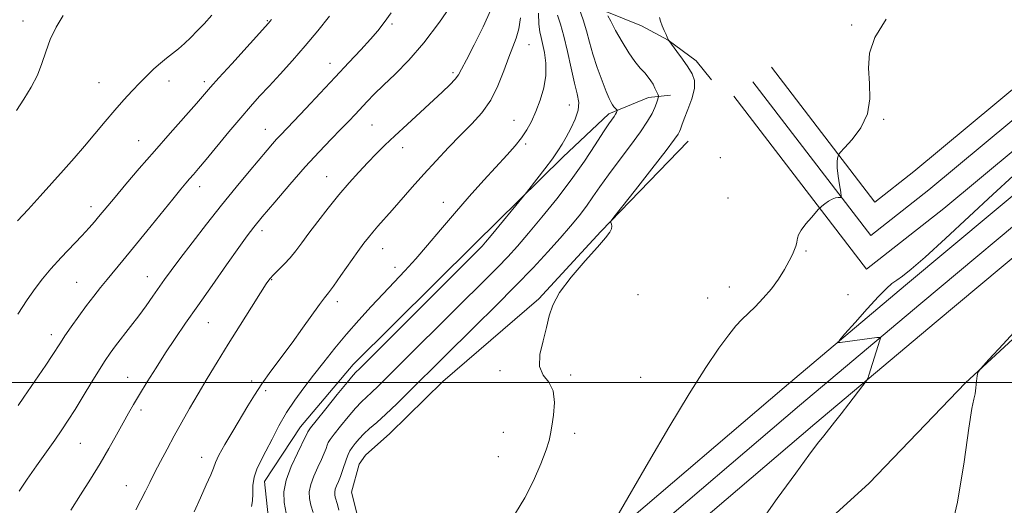
# Model space of a CAD drawing. Extents: x 2164800 to 2167700, y 322300 to 325200.
# Drawn here: x 2166103 to 2166414, y 324461 to 324615 of the extents above; entities that cross this region are included whole.
import ezdxf

# ---------------------------------------------------------------- set-up
doc = ezdxf.new("R2010")
doc.units = 0
doc.header["$MEASUREMENT"] = 0
for name, color, linetype, lineweight in [('32000', 7, 'Continuous', 0), ('DTM HARD BREAKLINE', 7, 'Continuous', 0), ('DTM SPOT ELEVATION', 2, 'Continuous', 13), ('INDEX CONTOUR', 41, 'Continuous', 13), ('INTERMEDIATE CONTOUR', 44, 'Continuous', 0)]:
    doc.layers.add(name, color=color, linetype=linetype, lineweight=lineweight)

msp = doc.modelspace()

# ---------------------------------------------------------------- linework, layer by layer
at = {"layer": '32000', "flags": 128}
msp.add_lwpolyline([(2167500, 324500), (2165000, 324500)], dxfattribs=at)
at = {"layer": 'DTM HARD BREAKLINE'}
for points in [[(2166263.95, 324673.8, 1268.66), (2166271.47, 324642.68, 1264.14), (2166277.44, 324626.91, 1261.72), (2166288.69, 324617.17, 1259.94), (2166299.57, 324612.68, 1258.69), (2166308.02, 324608.2, 1258.01), (2166316.87, 324601.69, 1257.6), (2166321.68, 324595.62, 1257.44)], [(2166462.51, 324629.06, 1252.1), (2166442.6, 324613.83, 1253.76), (2166420.51, 324595.72, 1255.24), (2166385.61, 324566.71, 1255.68), (2166373.3, 324557.03, 1255.34), (2166340.67, 324599.62, 1257.21)], [(2166467.07, 324623.1, 1252.3), (2166447.26, 324607.95, 1253.96), (2166425.28, 324589.94, 1255.44), (2166390.33, 324560.88, 1255.88), (2166371.96, 324546.44, 1255.54), (2166334.72, 324595.06, 1257.41)], [(2166471.63, 324617.14, 1252.1), (2166451.92, 324602.07, 1253.76), (2166430.05, 324584.16, 1255.24), (2166395.05, 324555.05, 1255.68), (2166370.62, 324535.85, 1255.34), (2166328.77, 324590.5, 1257.21)], [(2166182.79, 324348.31, 1261.19), (2166206.02, 324378.07, 1260.74), (2166241.66, 324410.15, 1258.35), (2166292.14, 324453.66, 1255.86), (2166344.6, 324498.46, 1254.37), (2166383, 324530.76, 1253.52), (2166424.96, 324565.85, 1252.8), (2166465.83, 324596.27, 1251.72)], [(2166222.72, 324419.75, 1261.03), (2166203.43, 324436.39, 1263.05), (2166190.97, 324446.14, 1264.22), (2166181.75, 324457.89, 1265.27), (2166180.59, 324468.79, 1265.31), (2166191.98, 324486.09, 1264.75), (2166208.62, 324505.78, 1264.59), (2166247.16, 324543.93, 1264.51), (2166274.74, 324571.23, 1263.62), (2166289.34, 324584.88, 1262.37), (2166301.87, 324590.06, 1260.63), (2166308.74, 324590.84, 1259.26)], [(2166190.47, 324342.31, 1261.39), (2166213.22, 324371.44, 1260.94), (2166246.75, 324404.64, 1258.55), (2166297.02, 324447.97, 1256.06), (2166349.45, 324492.74, 1254.57), (2166387.82, 324525.01, 1253.72), (2166429.61, 324559.96, 1253), (2166470.31, 324590.25, 1251.92)], [(2166198.15, 324336.31, 1261.19), (2166220.75, 324365.24, 1260.74), (2166251.84, 324399.13, 1258.35), (2166301.9, 324442.28, 1255.86), (2166354.3, 324487.02, 1254.37), (2166392.64, 324519.26, 1253.52), (2166434.26, 324554.07, 1252.8), (2166474.79, 324584.23, 1251.72)], [(2166314.32, 324576.28, 1257.28), (2166286.73, 324547.76, 1258.09), (2166267.25, 324526.47, 1258.09), (2166236.85, 324500.39, 1258.73), (2166220.22, 324483.93, 1258.73), (2166212.52, 324477.11, 1258.61), (2166210.48, 324474.29, 1258.77), (2166208.02, 324465.43, 1258.69), (2166211.18, 324452.9, 1258.53), (2166223.21, 324436.29, 1258.57), (2166232.83, 324423.33, 1258.61)], [(2166300.12, 324402.41, 1252.24), (2166342.29, 324441.74, 1252.88), (2166371.48, 324468.23, 1252.32), (2166401.91, 324499.96, 1252.03), (2166431.92, 324527.66, 1251.79), (2166455.44, 324549.74, 1250.94), (2166464.76, 324557.36, 1250.82)]]:
    msp.add_polyline3d(points, dxfattribs=at)
at = {"layer": 'DTM SPOT ELEVATION'}
for p in [(2166104.38, 324614.24, 1282.51), (2166181.5, 324614.35, 1278.12), (2166220.81, 324613.25, 1273.73), (2166365.97, 324612.98, 1256.08), (2166264.15, 324606.77, 1267.21), (2166201.26, 324600.85, 1274.67), (2166240.09, 324597.9, 1270.32), (2166128.37, 324594.76, 1280.91), (2166150.44, 324595.25, 1279.37), (2166161.57, 324595.08, 1278.39), (2166276.83, 324587.68, 1264.78), (2166376.04, 324583.17, 1255.9), (2166214.56, 324581.42, 1271.03), (2166259.38, 324582.87, 1266.8), (2166180.87, 324579.98, 1274.75), (2166140.83, 324576.39, 1278.82), (2166224.23, 324574.19, 1269.36), (2166263.02, 324575.43, 1265.74), (2166324.55, 324571.11, 1257.37), (2166200.26, 324565.03, 1270.8), (2166160.18, 324561.88, 1275.42), (2166326.9, 324558.3, 1257.18), (2166125.87, 324555.54, 1278.53), (2166237.03, 324557, 1266.62), (2166179.78, 324548.03, 1271.56), (2166217.95, 324542.33, 1267.26), (2166351.57, 324541.62, 1255.84), (2166143.6, 324533.5, 1274.75), (2166221.84, 324536.38, 1266.47), (2166121.32, 324531.71, 1276.91), (2166182.83, 324532.51, 1269.9), (2166298.55, 324527.79, 1257.34), (2166327.29, 324530.22, 1256.67), (2166364.8, 324527.75, 1254.85), (2166203.58, 324525.57, 1267.53), (2166320.51, 324526.78, 1256.81), (2166162.91, 324518.93, 1271.12), (2166113.29, 324515.12, 1276.5), (2166254.92, 324503.76, 1258.16), (2166277.27, 324502.46, 1257.81), (2166137.46, 324501.66, 1272.78), (2166176.6, 324500.56, 1268.42), (2166299.38, 324501.64, 1257), (2166180.93, 324497.44, 1267.64), (2166141.64, 324491.37, 1271.61), (2166256.02, 324484.32, 1258.91), (2166278.54, 324483.99, 1257.53), (2166122.49, 324480.81, 1273.08), (2166160.76, 324476.36, 1268.65), (2166254.46, 324476.57, 1258.99), (2166137.04, 324467.44, 1270.73)]:
    msp.add_point(p, dxfattribs=at)
at = {"layer": 'INDEX CONTOUR', "flags": 128}
for points, elevation in [([(2166139.977, 324459.793), (2166141.604, 324462.893), (2166143.014, 324465.683), (2166144.3829, 324468.44), (2166145.912, 324471.486), (2166147.755, 324475.054), (2166149.863, 324479.036), (2166152.135, 324483.2341), (2166154.495, 324487.497), (2166156.975, 324491.865), (2166159.628, 324496.425), (2166162.508, 324501.262), (2166165.663, 324506.461), (2166169.139, 324512.107), (2166172.886, 324518.13), (2166176.464, 324523.84), (2166179.337, 324528.39), (2166181.159, 324531.212), (2166182.336, 324532.841), (2166183.463, 324534.085), (2166186.823, 324537.432), (2166188.708, 324539.458), (2166190.49, 324541.626), (2166192.368, 324544.119), (2166194.627, 324547.181), (2166197.459, 324550.946), (2166200.687, 324555.116), (2166204.039, 324559.28), (2166207.285, 324563.102), (2166210.3449, 324566.523), (2166213.181, 324569.556), (2166215.821, 324572.271), (2166218.556, 324574.965), (2166221.746, 324577.9929), (2166225.601, 324581.5721), (2166236.7539, 324591.828), (2166239.14, 324594.104), (2166240.791, 324595.824), (2166241.837, 324597.2), (2166242.807, 324598.964), (2166244.326, 324601.976), (2166246.7821, 324606.751), (2166249.62, 324612.427), (2166252.052, 324617.792)], 1270), ([(2166102.607, 324551.074), (2166105.962, 324554.722), (2166109.75, 324558.912), (2166117.154, 324567.165), (2166120.514, 324570.952), (2166123.793, 324574.7269), (2166127.083, 324578.615), (2166130.317, 324582.473), (2166133.385, 324586.093), (2166136.205, 324589.3141), (2166138.802, 324592.164), (2166141.225, 324594.718), (2166143.515, 324597.036), (2166145.685, 324599.113), (2166147.738, 324600.929), (2166149.685, 324602.494), (2166151.572, 324603.942), (2166153.449, 324605.437), (2166155.364, 324607.115), (2166157.335, 324608.998), (2166159.375, 324611.08), (2166161.527, 324613.381), (2166163.957, 324616.022)], 1280), ([(2166204.112, 324459.754), (2166203.629, 324461.5501), (2166202.955, 324463.778), (2166202.786, 324464.616), (2166202.771, 324465.4479), (2166202.952, 324466.367), (2166203.353, 324467.461), (2166203.92, 324468.788), (2166204.58, 324470.399), (2166205.262, 324472.292), (2166206.52, 324475.985), (2166207.043, 324477.322), (2166207.592, 324478.416), (2166208.295, 324479.51), (2166209.258, 324480.797), (2166210.497, 324482.2569), (2166212.005, 324483.817), (2166213.803, 324485.467), (2166216.032, 324487.432), (2166218.862, 324489.9989), (2166222.3621, 324493.33), (2166226.203, 324497.088), (2166236.972, 324507.787), (2166247.129, 324517.808), (2166253.554, 324524.177), (2166259.861, 324530.539), (2166265.379, 324536.281), (2166270.045, 324541.312), (2166273.949, 324545.669), (2166277.188, 324549.416), (2166279.893, 324552.71), (2166282.201, 324555.735), (2166284.291, 324558.6969), (2166286.495, 324561.9), (2166289.19, 324565.674), (2166292.577, 324570.18), (2166296.175, 324574.917), (2166299.3321, 324579.216), (2166301.551, 324582.559), (2166302.951, 324585.03), (2166303.8081, 324586.861), (2166304.359, 324588.2539), (2166304.701, 324589.267), (2166304.893, 324589.9271), (2166304.978, 324590.298), (2166304.941, 324590.598), (2166304.749, 324591.086), (2166304.383, 324591.944), (2166303.872, 324593.0619), (2166303.258, 324594.252), (2166302.562, 324595.381), (2166301.715, 324596.523), (2166300.628, 324597.805), (2166299.232, 324599.367), (2166297.5411, 324601.411), (2166295.59, 324604.152), (2166293.4641, 324607.638), (2166291.45, 324611.244), (2166289.883, 324614.18), (2166289.001, 324615.866)], 1260)]:
    msp.add_lwpolyline(points, dxfattribs=dict(at, elevation=elevation))
at = {"layer": 'INTERMEDIATE CONTOUR', "flags": 128}
for points, elevation in [([(2166119.425, 324459.706), (2166122.494, 324464.537), (2166125.656, 324469.49), (2166128.708, 324474.424), (2166131.476, 324479.181), (2166133.899, 324483.546), (2166135.944, 324487.29), (2166137.64, 324490.321), (2166139.266, 324493.107), (2166141.161, 324496.257), (2166143.573, 324500.2091), (2166146.377, 324504.724), (2166149.358, 324509.3941), (2166152.385, 324513.958), (2166155.673, 324518.756), (2166159.521, 324524.275), (2166164.047, 324530.7299), (2166168.635, 324537.252), (2166172.489, 324542.696), (2166175.113, 324546.335), (2166177.237, 324549.1), (2166179.89, 324552.339), (2166183.815, 324557.02), (2166188.581, 324562.599), (2166193.466, 324568.157), (2166197.866, 324572.94), (2166201.635, 324576.876), (2166204.748, 324580.058), (2166207.221, 324582.608), (2166209.258, 324584.745), (2166213.022, 324588.758), (2166215.274, 324591.087), (2166218.138, 324593.914), (2166221.808, 324597.441), (2166226.141, 324601.855), (2166230.914, 324607.338), (2166235.832, 324613.827), (2166240.3169, 324620.276)], 1272), ([(2166195.92, 324458.956), (2166195.223, 324461.257), (2166194.796, 324463.374), (2166194.757, 324465.476), (2166195.214, 324467.799), (2166196.203, 324470.481), (2166197.457, 324473.259), (2166198.638, 324475.772), (2166199.481, 324477.736), (2166200.028, 324479.187), (2166200.398, 324480.239), (2166200.744, 324481.067), (2166201.362, 324482.073), (2166202.586, 324483.7159), (2166204.604, 324486.269), (2166207.037, 324489.237), (2166209.36, 324491.94), (2166211.198, 324493.889), (2166212.759, 324495.373), (2166214.399, 324496.875), (2166216.4781, 324498.859), (2166219.374, 324501.709), (2166223.47, 324505.789), (2166241.14, 324523.432), (2166250.614, 324532.832), (2166254.229, 324536.477), (2166257.37, 324539.758), (2166260.458, 324543.153), (2166263.965, 324547.195), (2166268.204, 324552.25), (2166272.8589, 324558.031), (2166277.459, 324564.086), (2166281.584, 324569.956), (2166285.029, 324575.161), (2166287.6441, 324579.216), (2166289.3521, 324581.799), (2166290.957, 324584.112), (2166291.375, 324584.777), (2166291.672, 324585.315), (2166291.863, 324585.694), (2166291.952, 324585.907), (2166291.918, 324586.054), (2166291.732, 324586.264), (2166291.381, 324586.632), (2166290.9289, 324587.142), (2166290.453, 324587.746), (2166289.99, 324588.482), (2166289.399, 324589.719), (2166288.496, 324591.913), (2166287.177, 324595.3319), (2166285.663, 324599.499), (2166284.258, 324603.749), (2166283.17, 324607.575), (2166282.243, 324611.091), (2166281.225, 324614.566), (2166279.957, 324618.145)], 1262), ([(2166102.28, 324585.992), (2166104.605, 324589.567), (2166106.9179, 324593.322), (2166108.895, 324597.11), (2166110.338, 324600.827), (2166111.55, 324604.54), (2166112.956, 324608.362), (2166114.855, 324612.306), (2166117.05, 324615.992)], 1282), ([(2166102.745, 324521.582), (2166105.719, 324526.127), (2166108.225, 324529.768), (2166110.561, 324532.839), (2166113.2009, 324535.938), (2166116.444, 324539.477), (2166122.986, 324546.405), (2166125.289, 324548.912), (2166126.949, 324550.8049), (2166128.2539, 324552.361), (2166131.107, 324555.824), (2166133.453, 324558.637), (2166136.838, 324562.651), (2166141.072, 324567.619), (2166145.849, 324573.1501), (2166150.814, 324578.818), (2166159.114, 324588.206), (2166163.573, 324593.291), (2166166.236, 324596.283), (2166170.249, 324600.736), (2166181.888, 324613.577), (2166182.331, 324614.0979), (2166182.824, 324614.721)], 1278), ([(2166102.872, 324492.811), (2166104.672, 324495.428), (2166111.536, 324505.557), (2166113.553, 324508.577), (2166116.182, 324512.6091), (2166117.611, 324514.739), (2166119.62, 324517.633), (2166122.013, 324520.998), (2166124.4579, 324524.355), (2166126.703, 324527.336), (2166128.807, 324530.025), (2166130.9069, 324532.622), (2166135.8459, 324538.592), (2166139.239, 324542.719), (2166143.45, 324547.897), (2166151.624, 324557.989), (2166154.178, 324561.116), (2166155.79, 324563.053), (2166156.958, 324564.414), (2166158.156, 324565.788), (2166159.7679, 324567.661), (2166162.155, 324570.496), (2166169.366, 324579.188), (2166173.087, 324583.626), (2166176.222, 324587.266), (2166179.054, 324590.435), (2166182.05, 324593.689), (2166185.558, 324597.467), (2166189.453, 324601.742), (2166193.491, 324606.37), (2166197.438, 324611.168), (2166201.09, 324615.788)], 1276), ([(2166103.108, 324465.696), (2166105.713, 324469.504), (2166108.629, 324473.682), (2166114.377, 324481.846), (2166116.627, 324485.094), (2166118.646, 324488.1251), (2166120.815, 324491.554), (2166123.386, 324495.762), (2166126.076, 324500.214), (2166128.473, 324504.146), (2166130.306, 324507.03), (2166131.867, 324509.293), (2166133.594, 324511.5999), (2166138.328, 324517.718), (2166140.889, 324521.09), (2166143.25, 324524.3131), (2166145.377, 324527.309), (2166149.072, 324532.582), (2166151.121, 324535.421), (2166153.901, 324539.157), (2166157.72, 324544.177), (2166162.26, 324550.038), (2166167.047, 324556.087), (2166171.639, 324561.738), (2166175.735, 324566.671), (2166181.463, 324573.473), (2166183.1411, 324575.4389), (2166184.414, 324576.884), (2166185.6279, 324578.194), (2166189.818, 324582.583), (2166193.622, 324586.595), (2166198.214, 324591.465), (2166202.948, 324596.509), (2166207.268, 324601.141), (2166210.989, 324605.17), (2166214.017, 324608.503), (2166216.357, 324611.17), (2166218.398, 324613.704), (2166220.624, 324616.763)], 1274), ([(2166158.419, 324459.19), (2166160.364, 324463.637), (2166162.219, 324467.679), (2166163.642, 324470.876), (2166164.453, 324473.0079), (2166165.095, 324474.762), (2166166.169, 324477.047), (2166168.095, 324480.502), (2166170.563, 324484.6931), (2166175.309, 324492.638), (2166177.434, 324496.082), (2166179.8, 324499.635), (2166182.654, 324503.605), (2166189.288, 324512.546), (2166192.642, 324517.196), (2166197.999, 324524.723), (2166199.534, 324526.788), (2166200.76, 324528.378), (2166202.344, 324530.502), (2166204.739, 324533.845), (2166210.097, 324541.418), (2166211.976, 324544.022), (2166213.398, 324545.885), (2166214.759, 324547.528), (2166216.4, 324549.405), (2166220.915, 324554.493), (2166227.231, 324561.71), (2166230.9, 324565.832), (2166234.769, 324570.0661), (2166238.689, 324574.231), (2166242.5, 324578.143), (2166246.055, 324581.716), (2166249.258, 324585.267), (2166252.026, 324589.216), (2166254.306, 324593.799), (2166256.164, 324598.536), (2166257.698, 324602.766), (2166258.988, 324606.049), (2166260.041, 324608.822), (2166260.847, 324611.7421), (2166261.406, 324615.244)], 1268), ([(2166176.484, 324460.868), (2166176.795, 324462.682), (2166176.881, 324464.932), (2166176.962, 324467.482), (2166177.313, 324470.095), (2166178.15, 324472.626), (2166179.436, 324475.2941), (2166181.076, 324478.408), (2166182.988, 324482.168), (2166185.149, 324486.328), (2166187.552, 324490.533), (2166190.188, 324494.518), (2166193.046, 324498.385), (2166196.113, 324502.328), (2166199.38, 324506.494), (2166202.849, 324510.843), (2166206.528, 324515.29), (2166210.392, 324519.7381), (2166214.29, 324524.047), (2166218.042, 324528.064), (2166221.531, 324531.72), (2166224.902, 324535.284), (2166228.365, 324539.109), (2166232.098, 324543.464), (2166236.152, 324548.296), (2166240.547, 324553.469), (2166245.225, 324558.801), (2166249.827, 324563.916), (2166257.165, 324571.938), (2166259.683, 324574.785), (2166261.69, 324577.2969), (2166263.386, 324579.805), (2166264.887, 324582.515), (2166266.292, 324585.603), (2166267.643, 324589.176), (2166268.757, 324593.07), (2166269.397, 324597.0559), (2166269.4109, 324600.895), (2166268.991, 324604.326), (2166268.413, 324607.079), (2166267.909, 324609.058), (2166267.523, 324610.856), (2166267.2559, 324613.242), (2166267.101, 324616.742)], 1266), ([(2166187.491, 324458.736), (2166186.8059, 324462.132), (2166186.742, 324465.503), (2166187.476, 324469.23), (2166189.052, 324473.5), (2166190.994, 324477.7301), (2166193.7, 324483.18), (2166194.134, 324484.128), (2166194.276, 324484.494), (2166194.444, 324484.812), (2166195.133, 324485.729), (2166196.877, 324487.922), (2166199.9501, 324491.74), (2166203.576, 324496.218), (2166206.716, 324500.063), (2166208.593, 324502.312), (2166209.486, 324503.314), (2166210.5939, 324504.3879), (2166212.545, 324506.33), (2166248.596, 324542.416), (2166249.293, 324543.153), (2166250.33, 324544.3399), (2166252.156, 324546.509), (2166262.399, 324558.893), (2166263.364, 324560.092), (2166266.625, 324564.275), (2166269.134, 324567.539), (2166271.491, 324570.687), (2166273.244, 324573.178), (2166274.585, 324575.298), (2166275.869, 324577.539), (2166277.328, 324580.249), (2166278.702, 324583.201), (2166279.614, 324586.024), (2166279.781, 324588.52), (2166279.327, 324591.174), (2166278.472, 324594.644), (2166277.414, 324599.325), (2166276.262, 324604.554), (2166275.101, 324609.404), (2166274.017, 324613.181), (2166273.095, 324616.116)], 1264), ([(2166259.845, 324458.81), (2166262.79, 324463.611), (2166265.537, 324469.017), (2166267.85, 324474.385), (2166269.5261, 324478.801), (2166270.458, 324481.684), (2166270.927, 324483.793), (2166271.311, 324486.223), (2166271.842, 324489.735), (2166272.153, 324493.768), (2166271.734, 324497.429), (2166270.311, 324500.117), (2166268.57, 324502.396), (2166267.436, 324505.124), (2166267.567, 324508.894), (2166268.541, 324513.249), (2166269.671, 324517.467), (2166270.515, 324521.064), (2166271.618, 324524.492), (2166273.774, 324528.438), (2166277.4501, 324533.315), (2166281.816, 324538.43), (2166285.717, 324542.8141), (2166288.258, 324545.746), (2166289.59, 324547.497), (2166290.126, 324548.584), (2166290.235, 324549.433), (2166290.121, 324550.107), (2166289.947, 324550.574), (2166289.97, 324550.988), (2166290.838, 324552.228), (2166293.294, 324555.357), (2166297.705, 324560.944), (2166302.925, 324567.579), (2166307.431, 324573.359), (2166310.077, 324576.856), (2166311.224, 324578.536), (2166311.609, 324579.34), (2166311.879, 324580.112), (2166312.309, 324581.306), (2166313.084, 324583.282), (2166314.278, 324586.225), (2166315.521, 324589.643), (2166316.333, 324592.875), (2166316.341, 324595.439), (2166315.598, 324597.5861), (2166314.263, 324599.749), (2166312.535, 324602.208), (2166310.767, 324604.635), (2166308.227, 324608.079), (2166308.179, 324608.225), (2166307.76, 324609.1), (2166307.373, 324609.946), (2166306.805, 324611.238), (2166306.1799, 324612.743), (2166305.657, 324614.152), (2166305.343, 324615.294)], 1258), ([(2166291.861, 324457.596), (2166301.868, 324474.884), (2166308.285, 324485.8549), (2166314.639, 324496.442), (2166319.928, 324504.816), (2166324.057, 324510.922), (2166327.156, 324515.152), (2166329.412, 324517.945), (2166331.251, 324519.924), (2166335.48, 324523.995), (2166338.06, 324526.647), (2166340.603, 324529.606), (2166342.857, 324532.732), (2166344.741, 324535.77), (2166346.214, 324538.435), (2166347.258, 324540.507), (2166347.941, 324542.026), (2166348.355, 324543.0951), (2166348.585, 324543.832), (2166348.697, 324544.396), (2166348.752, 324544.959), (2166348.843, 324545.686), (2166349.188, 324546.719), (2166350.037, 324548.193), (2166351.513, 324550.14), (2166353.234, 324552.1809), (2166355.533, 324554.774), (2166356.015, 324555.26), (2166356.552, 324555.711), (2166357.4531, 324556.432), (2166358.612, 324557.273), (2166359.817, 324557.974), (2166360.8849, 324558.34), (2166361.743, 324558.445), (2166362.343, 324558.4291), (2166362.653, 324558.475), (2166362.694, 324558.932), (2166362.499, 324560.193), (2166362.126, 324562.468), (2166361.716, 324565.249), (2166361.43, 324567.8469), (2166361.3829, 324569.719), (2166361.499, 324570.901), (2166361.653, 324571.577), (2166361.816, 324571.995), (2166362.349, 324572.654), (2166363.71, 324574.122), (2166366.117, 324576.812), (2166368.846, 324580.526), (2166370.9319, 324584.916), (2166371.693, 324589.659), (2166371.576, 324594.5369), (2166371.307, 324599.36), (2166371.6119, 324604.053), (2166373.224, 324609.02), (2166376.876, 324614.783)], 1256), ([(2166336.188, 324454.564), (2166342.493, 324463.403), (2166348.297, 324471.446), (2166352.44, 324477.096), (2166355.179, 324480.7311), (2166357.125, 324483.226), (2166360.576, 324487.562), (2166362.617, 324490.158), (2166365.059, 324493.311), (2166369.462, 324499.056), (2166370.552, 324500.5089), (2166371.051, 324501.3549), (2166371.388, 324502.319), (2166374.88, 324513.424), (2166375.045, 324514.091), (2166374.798, 324514.295), (2166373.928, 324514.213), (2166362.373, 324512.663), (2166361.722, 324512.668), (2166362.101, 324513.3721), (2166363.8351, 324515.379), (2166367.028, 324518.9939), (2166370.903, 324523.335), (2166374.4629, 324527.22), (2166376.9659, 324529.766), (2166378.691, 324531.282), (2166380.175, 324532.374), (2166381.975, 324533.665), (2166384.744, 324535.86), (2166389.157, 324539.681), (2166395.575, 324545.527), (2166410.522, 324559.402), (2166416.9019, 324565.275)], 1254), ([(2166396.605, 324450.58), (2166399.331, 324462.263), (2166401.441, 324474.97), (2166402.961, 324485.585), (2166403.942, 324491.835), (2166404.53, 324494.825), (2166404.894, 324496.502), (2166405.175, 324498.407), (2166405.395, 324500.444), (2166405.547, 324502.11), (2166405.7601, 324503.177), (2166406.718, 324504.52), (2166409.2429, 324507.292), (2166413.786, 324512.205), (2166419.3191, 324518.219)], 1252)]:
    msp.add_lwpolyline(points, dxfattribs=dict(at, elevation=elevation))

doc.saveas('drawing.dxf')
